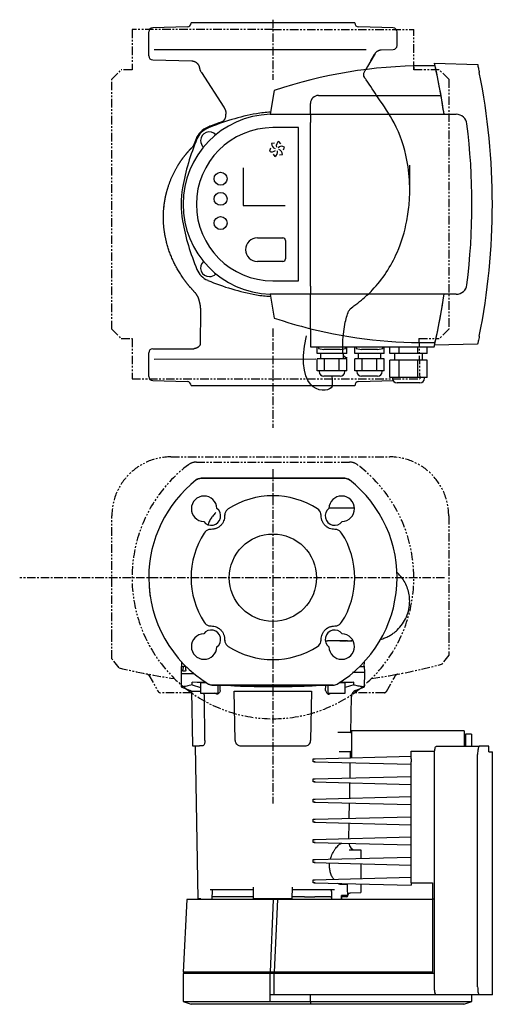
# Model space of a CAD drawing. Units: inches. Extents: x 150 to 1024, y -178 to 583.
# Drawn here: x 150 to 502, y -178 to 555 of the extents above; entities that cross this region are included whole.
import ezdxf

# ---------------------------------------------------------------- set-up
doc = ezdxf.new("R2010")
doc.units = ezdxf.units.IN
doc.header["$MEASUREMENT"] = 0
doc.linetypes.add('CENTER', pattern=[10.16, 6.35, -1.27, 1.27, -1.27])
doc.linetypes.add('PHANTOM', pattern=[12.7, 6.35, -1.27, 1.27, -1.27, 1.27, -1.27])
doc.layers.add('Biral', color=160, linetype='Continuous')

msp = doc.modelspace()

# ---------------------------------------------------------------- linework, layer by layer
at = {"layer": 'Biral'}
for p, q in [((399.43, 552.35), (277.43, 552.35)), ((245.93, 527.77), (245.93, 545.63)), ((274.51, 549.3), (248.85, 548.62)), ((428.01, 548.62), (402.35, 549.3)), ((430.93, 535.52), (430.93, 545.63)), ((249.91, 532.52), (407.89, 532.52)), ((414.59, 529.54), (411.38, 523.98)), ((411.38, 523.98), (414.21, 528.88)), ((419.21, 532.29), (428.01, 532.52)), ((248.85, 524.77), (277.96, 524.01)), ((411.38, 523.98), (408.94, 519.76)), ((459.27, 520.35), (451.14, 520.35)), ((458.83, 522.27), (490.97, 521.43)), ((285.13, 515.32), (301.91, 489.49)), ((408.94, 519.76), (407.72, 517.64)), ((443.43, 519.35), (443.47, 517.35)), ((339.43, 502.04), (336.3, 484.31)), ((372.43, 498.35), (463.68, 498.35)), ((366.43, 484.31), (366.43, 492.35)), ((336.3, 484.31), (366.43, 484.31)), ((366.43, 484.31), (366.43, 478.31)), ((366.43, 484.31), (474.98, 484.31)), ((366.43, 356.38), (366.43, 478.31)), ((481.93, 480.46), (481.93, 480.38)), ((357.43, 474.35), (338.43, 474.35)), ((357.43, 360.35), (357.43, 474.35)), ((339.55, 462.87), (337.33, 462.55)), ((344.32, 462.28), (342.93, 464.05)), ((336.66, 459.03), (335.82, 456.95)), ((338.54, 454.61), (339.93, 452.85)), ((343.3, 454.03), (345.53, 454.35)), ((346.19, 457.86), (347.03, 459.95)), ((316.19, 444.42), (316.19, 416.52)), ((440.4, 427.85), (440.4, 446.43)), ((316.19, 416.52), (347.49, 416.52)), ((326.83, 392.35), (345.83, 392.35)), ((347.83, 390.35), (347.83, 376.75)), ((345.83, 374.75), (326.83, 374.75)), ((338.43, 360.35), (357.43, 360.35)), ((366.43, 356.38), (366.43, 350.38)), ((481.93, 354.32), (481.93, 354.24)), ((366.43, 350.38), (336.3, 350.38)), ((336.3, 350.38), (339.43, 332.66)), ((366.43, 324.75), (366.43, 350.38)), ((474.98, 350.38), (366.43, 350.38)), ((284.43, 337.9), (284.32, 313.43)), ((366.43, 324.75), (366.43, 311.35)), ((248.93, 309.85), (279.49, 309.85)), ((279.49, 309.85), (279.39, 309.75)), ((366.43, 311.35), (458.59, 311.35)), ((371.46, 306.35), (371.46, 311.35)), ((372.43, 311.35), (372.43, 310.05)), ((372.43, 310.05), (376.43, 309.35)), ((388.43, 309.35), (376.43, 309.35)), ((388.43, 309.35), (392.43, 310.05)), ((392.43, 310.05), (392.43, 311.35)), ((393.4, 306.35), (393.4, 311.35)), ((399.46, 306.35), (399.46, 311.35)), ((400.43, 311.35), (400.43, 310.05)), ((400.43, 310.05), (404.43, 309.35)), ((416.43, 309.35), (404.43, 309.35)), ((416.43, 309.35), (420.43, 310.05)), ((420.43, 310.05), (420.43, 311.35)), ((421.4, 306.35), (421.4, 311.35)), ((425.57, 306.35), (425.57, 311.35)), ((432.5, 306.35), (432.5, 311.35)), ((446.36, 306.35), (446.36, 311.35)), ((453.28, 306.35), (453.28, 311.35)), ((490.97, 313.27), (458.83, 312.42)), ((245.93, 289.07), (245.93, 306.85)), ((249.94, 302.17), (370.32, 302.34)), ((376.94, 306.35), (371.46, 306.35)), ((371.46, 293.35), (371.46, 302.35)), ((376.94, 302.35), (371.46, 302.35)), ((373.93, 306.35), (373.93, 302.35)), ((387.91, 306.35), (376.94, 306.35)), ((376.94, 293.35), (376.94, 302.35)), ((387.91, 302.35), (376.94, 302.35)), ((393.4, 306.35), (387.91, 306.35)), ((387.91, 293.35), (387.91, 302.35)), ((393.4, 302.35), (387.91, 302.35)), ((390.93, 302.35), (390.93, 306.35)), ((393.4, 293.35), (393.4, 302.35)), ((404.94, 306.35), (399.46, 306.35)), ((399.46, 293.35), (399.46, 302.35)), ((404.94, 302.35), (399.46, 302.35)), ((401.93, 306.35), (401.93, 302.35)), ((415.91, 306.35), (404.94, 306.35)), ((404.94, 293.35), (404.94, 302.35)), ((415.91, 302.35), (404.94, 302.35)), ((421.4, 306.35), (415.91, 306.35)), ((415.91, 293.35), (415.91, 302.35)), ((421.4, 302.35), (415.91, 302.35)), ((418.93, 302.35), (418.93, 306.35)), ((421.4, 293.35), (421.4, 302.35)), ((432.5, 306.35), (425.57, 306.35)), ((425.57, 288.35), (425.57, 301.35)), ((432.5, 301.35), (425.57, 301.35)), ((428.93, 306.35), (428.93, 301.35)), ((446.36, 306.35), (432.5, 306.35)), ((432.5, 288.35), (432.5, 301.35)), ((446.36, 301.35), (432.5, 301.35)), ((453.28, 306.35), (446.36, 306.35)), ((446.36, 288.35), (446.36, 301.35)), ((453.28, 301.35), (446.36, 301.35)), ((449.93, 301.35), (449.93, 306.35)), ((453.28, 288.35), (453.28, 301.35)), ((374.2, 293.35), (371.46, 293.35)), ((372.93, 293.35), (372.93, 292.85)), ((376.94, 293.35), (374.2, 293.35)), ((382.43, 293.35), (376.94, 293.35)), ((387.91, 293.35), (382.43, 293.35)), ((390.65, 293.35), (387.91, 293.35)), ((393.4, 293.35), (390.65, 293.35)), ((391.93, 292.85), (391.93, 293.35)), ((402.2, 293.35), (399.46, 293.35)), ((400.93, 293.35), (400.93, 292.85)), ((404.94, 293.35), (402.2, 293.35)), ((410.43, 293.35), (404.94, 293.35)), ((415.91, 293.35), (410.43, 293.35)), ((418.65, 293.35), (415.91, 293.35)), ((421.4, 293.35), (418.65, 293.35)), ((419.93, 292.85), (419.93, 293.35)), ((248.85, 286.07), (274.51, 285.4)), ((388.43, 289.35), (376.43, 289.35)), ((402.35, 285.4), (428.01, 286.07)), ((416.43, 289.35), (404.43, 289.35)), ((429.04, 288.35), (425.57, 288.35)), ((427.43, 288.35), (427.43, 287.85)), ((432.5, 288.35), (429.04, 288.35)), ((439.43, 288.35), (432.5, 288.35)), ((446.36, 288.35), (439.43, 288.35)), ((449.82, 288.35), (446.36, 288.35)), ((453.28, 288.35), (449.82, 288.35)), ((451.43, 287.85), (451.43, 288.35)), ((277.43, 282.35), (399.43, 282.35)), ((447.93, 284.35), (430.93, 284.35)), ((391.89, 213.46), (284.96, 213.46)), ((399.15, 191.21), (380.23, 191.21)), ((302.67, 187.15), (302.46, 185.53)), ((374.39, 185.53), (374.18, 187.15)), ((292.37, 175.43), (290.75, 175.22)), ((386.11, 175.22), (384.49, 175.43)), ((290.75, 103.71), (292.37, 103.5)), ((384.49, 103.5), (386.11, 103.71)), ((302.46, 93.4), (302.67, 91.78)), ((374.18, 91.78), (374.39, 93.4)), ((377.55, 92.47), (379.09, 92.46)), ((379.09, 92.46), (379.1, 92.46)), ((379.09, 92.46), (379.09, 92.46)), ((394.01, 92.46), (379.09, 92.46)), ((393.7, 92.46), (395.56, 92.46)), ((396.18, 92.46), (396.56, 92.46)), ((397.36, 92.46), (396.53, 92.46)), ((397.36, 92.46), (397.42, 92.46)), ((398.04, 92.46), (397.42, 92.46)), ((270.12, 73.46), (269.93, 67.96)), ((270.12, 73.46), (271.23, 73.46)), ((270.26, 76.94), (270.35, 73.46)), ((271.23, 73.46), (271.46, 73.46)), ((271.46, 73.46), (271.69, 73.46)), ((273.54, 73.46), (271.69, 73.46)), ((273.54, 73.46), (273.62, 73.46)), ((403.09, 73.46), (405.66, 73.46)), ((403.24, 73.46), (405.42, 73.46)), ((405.42, 73.46), (405.66, 73.46)), ((406.51, 73.46), (406.6, 76.94)), ((406.93, 68.93), (406.77, 73.51)), ((269.93, 67.96), (270.1, 58.31)), ((271.04, 67.96), (269.93, 67.96)), ((279.74, 67.96), (271.04, 67.96)), ((273.16, 69.76), (271.52, 69.76)), ((406.74, 58.24), (406.93, 68.93)), ((281.92, 61.54), (278.22, 61.58)), ((278.24, 59.65), (284.55, 57.64)), ((288.67, 61.49), (281.92, 61.54)), ((284.55, 61.46), (284.55, 53.46)), ((284.55, 61.46), (288.71, 61.46)), ((293.64, 59.46), (383.22, 59.46)), ((297.55, 53.46), (297.55, 59.46)), ((377.7, 55.6), (377.77, 59.46)), ((379.3, 59.46), (379.3, 53.46)), ((388.15, 61.46), (392.3, 61.46)), ((392.3, 53.46), (392.3, 61.46)), ((398.6, 59.65), (392.3, 57.64)), ((270.1, 58.31), (276.79, 55.6)), ((271.2, 58.31), (270.1, 58.31)), ((277.84, 55.02), (278.56, 14.26)), ((277.84, 55.02), (284.55, 55.02)), ((284.55, 53.46), (297.55, 53.46)), ((299.15, 55.6), (299.15, 55.56)), ((309.66, 55.02), (367.2, 55.02)), ((310.3, 18.19), (309.66, 55.02)), ((350.67, 58.31), (326.18, 58.31)), ((351.4, 58.31), (350.67, 58.31)), ((367.2, 55.02), (366.55, 18.19)), ((377.7, 55.6), (377.7, 55.56)), ((379.3, 53.46), (385.8, 53.46)), ((385.8, 53.46), (392.3, 53.46)), ((400.07, 55.6), (406.73, 58.29)), ((287.77, 18.19), (287.44, 51.06)), ((396.47, 24.31), (396.94, 51.06)), ((386.9, 24.55), (395.94, 24.47)), ((396.93, 24.05), (396.72, 24.06)), ((396.74, 24.02), (396.93, 24.02)), ((480.93, 25.46), (396.93, 25.46)), ((396.93, 25.46), (396.93, 17.96)), ((480.93, 25.46), (480.93, 17.96)), ((486.33, 22.96), (481.93, 22.96)), ((481.93, 22.96), (481.93, 13.96)), ((486.33, 22.96), (486.33, 13.96)), ((396.93, 17.96), (396.93, 5.41)), ((480.93, 17.96), (480.93, 13.96)), ((278.56, 14.26), (283.63, 14.26)), ((280.56, 14.26), (282.54, -99.54)), ((285.82, 14.26), (283.63, 14.26)), ((286, 14.28), (285.82, 14.26)), ((314.3, 14.26), (362.55, 14.26)), ((395.95, 9.94), (387.88, 9.73)), ((396.14, 5.39), (396.22, 9.98)), ((396.74, 10.39), (396.93, 10.4)), ((396.93, 10.5), (396.82, 10.5)), ((441.43, 10.28), (458.96, 10.28)), ((441.43, 9.53), (441.43, 10.28)), ((441.43, 5.64), (441.43, 9.53)), ((458.83, -165.04), (458.83, 7.96)), ((460.18, 13.96), (492.22, 13.96)), ((490.97, -165.04), (490.97, 7.96)), ((499.42, 13.96), (492.22, 13.96)), ((499.42, 9.96), (499.42, 13.96)), ((499.42, 9.96), (501.93, 9.96)), ((501.93, -80.54), (501.93, 9.96)), ((368.43, 4.66), (369.08, 4.68)), ((368.43, 2.46), (368.43, 4.66)), ((369.08, 2.45), (368.43, 2.46)), ((369.08, 4.68), (441.43, 6.58)), ((369.08, 2.45), (441.43, 0.55)), ((395.88, -9.62), (396.08, 1.74)), ((441.43, 4.71), (441.43, 5.64)), ((441.43, 4.71), (441.43, 4.66)), ((441.43, 4.66), (441.43, 2.46)), ((441.43, 2.46), (441.43, 2.43)), ((441.43, -87.54), (441.43, 2.43)), ((368.43, -10.34), (369.08, -10.32)), ((368.43, -12.54), (368.43, -10.34)), ((369.08, -12.55), (368.43, -12.54)), ((369.08, -10.32), (441.43, -8.42)), ((369.08, -12.55), (441.43, -14.45)), ((395.62, -24.62), (395.82, -13.25)), ((368.43, -25.34), (369.08, -25.32)), ((368.43, -27.54), (368.43, -25.34)), ((369.08, -27.55), (368.43, -27.54)), ((369.08, -25.32), (441.43, -23.42)), ((369.08, -27.55), (441.43, -29.45)), ((395.36, -39.63), (395.56, -28.25)), ((368.43, -40.34), (369.08, -40.32)), ((368.43, -42.54), (368.43, -40.34)), ((369.08, -42.55), (368.43, -42.54)), ((369.08, -40.32), (441.43, -38.42)), ((369.08, -42.55), (441.43, -44.45)), ((395.1, -54.64), (395.29, -43.24)), ((368.43, -55.34), (369.08, -55.32)), ((368.43, -57.54), (368.43, -55.34)), ((369.08, -57.55), (368.43, -57.54)), ((369.08, -55.32), (441.43, -53.42)), ((369.08, -57.55), (441.43, -59.45)), ((395.14, -63.05), (403.93, -63.13)), ((368.43, -70.34), (369.08, -70.32)), ((368.43, -72.54), (368.43, -70.34)), ((369.08, -72.55), (368.43, -72.54)), ((369.08, -70.32), (441.43, -68.42)), ((369.08, -72.55), (441.43, -74.45)), ((368.43, -85.34), (369.08, -85.32)), ((368.43, -87.54), (368.43, -85.34)), ((369.08, -87.55), (368.43, -87.54)), ((369.08, -85.32), (441.43, -83.42)), ((369.08, -87.55), (441.43, -89.45)), ((441.43, -87.54), (457.43, -87.54)), ((441.43, -87.54), (441.43, -89.45)), ((457.43, -87.54), (457.43, -99.54)), ((292.18, -92.94), (291.78, -92.9)), ((293.19, -100.04), (293.4, -92.94)), ((324.04, -99.54), (323.89, -90.97)), ((352.81, -99.54), (352.96, -90.97)), ((396.29, -95.08), (403.93, -94.88)), ((403.93, -88.47), (403.93, -88.58)), ((403.93, -88.58), (403.93, -94.88)), ((274.26, -100.04), (271.43, -154.04)), ((338.68, -100.04), (274.26, -100.04)), ((284.59, -99.54), (282.54, -99.54)), ((302.85, -98.04), (293.92, -98.04)), ((312.58, -98.04), (304.1, -98.04)), ((323.96, -98.04), (317.34, -98.04)), ((352.81, -99.54), (324.04, -99.54)), ((338.68, -100.04), (336.3, -154.04)), ((341.92, -100.04), (338.68, -100.04)), ((341.92, -100.04), (339.43, -154.04)), ((451.14, -100.04), (341.92, -100.04)), ((356.91, -98.04), (352.87, -98.04)), ((361.88, -98.04), (369.69, -98.04)), ((379.77, -98.04), (370.68, -98.04)), ((381.41, -98.04), (382.36, -98.04)), ((389.61, -98.04), (389.56, -100.04)), ((394.36, -97.05), (389.64, -97.05)), ((393.36, -98.04), (389.64, -98.04)), ((457.43, -100.04), (451.14, -100.04)), ((457.43, -99.54), (458.83, -99.54)), ((457.43, -99.54), (457.43, -100.04)), ((457.43, -100.04), (457.43, -154.04)), ((501.93, -171.04), (501.93, -96.44)), ((336.3, -154.04), (271.43, -154.04)), ((271.43, -155.04), (271.43, -175.85)), ((336.3, -155.04), (271.43, -155.04)), ((339.43, -154.04), (336.3, -154.04)), ((336.3, -171.04), (336.3, -155.04)), ((339.43, -155.04), (336.3, -155.04)), ((451.14, -154.04), (339.43, -154.04)), ((339.43, -171.04), (339.43, -155.04)), ((451.14, -155.04), (339.43, -155.04)), ((457.43, -154.04), (451.14, -154.04)), ((458.83, -155.04), (451.14, -155.04)), ((457.43, -154.04), (457.43, -155.04)), ((271.43, -175.85), (277.43, -178.04)), ((271.43, -175.85), (336.3, -175.85)), ((339.43, -171.04), (336.3, -171.04)), ((336.3, -175.85), (336.3, -171.04)), ((336.3, -175.85), (366.43, -175.85)), ((451.14, -171.04), (339.43, -171.04)), ((366.43, -175.85), (366.43, -171.04)), ((366.43, -175.85), (366.43, -178.04)), ((366.43, -175.85), (474.98, -175.85)), ((459.27, -171.04), (451.14, -171.04)), ((459.27, -171.04), (459.27, -169.35)), ((460.18, -171.04), (459.27, -171.04)), ((492.22, -171.04), (460.18, -171.04)), ((474.98, -175.85), (483.02, -175.85)), ((480.73, -178.04), (486.73, -175.85)), ((483.02, -175.85), (486.73, -175.85)), ((486.73, -175.85), (486.73, -171.04)), ((501.93, -171.04), (492.22, -171.04)), ((336.4, -178.04), (277.43, -178.04)), ((366.43, -178.04), (336.4, -178.04)), ((474.98, -178.04), (366.43, -178.04)), ((477.06, -178.04), (474.98, -178.04)), ((480.73, -178.04), (477.06, -178.04))]:
    msp.add_line(p, q, dxfattribs=at)
at = {"layer": 'Biral', "linetype": 'CENTER'}
for p, q in [((338.43, 554.7), (338.43, 509.98)), ((338.43, 324.97), (338.43, 250.9)), ((338.43, 220.17), (338.43, -28.66)), ((466.36, 139.46), (149.71, 139.46))]:
    msp.add_line(p, q, dxfattribs=at)
at = {"layer": 'Biral', "linetype": 'PHANTOM'}
for p, q in [((338.43, 547.35), (233.43, 547.35)), ((233.43, 547.35), (233.43, 517.35)), ((338.43, 547.35), (443.43, 547.35)), ((443.43, 517.35), (443.43, 547.35)), ((218.43, 510.35), (225.43, 517.35)), ((233.43, 517.35), (225.43, 517.35)), ((462.43, 517.35), (443.43, 517.35)), ((469.43, 510.35), (462.43, 517.35)), ((218.43, 324.35), (218.43, 510.35)), ((469.43, 510.35), (469.43, 324.35)), ((218.43, 324.35), (225.43, 317.35)), ((469.43, 324.35), (462.43, 317.35)), ((225.43, 317.35), (233.43, 317.35)), ((233.43, 317.35), (233.43, 287.35)), ((447.24, 317.35), (462.43, 317.35)), ((447.24, 317.35), (447.81, 287.35)), ((233.43, 287.35), (338.43, 287.35)), ((338.43, 287.35), (447.81, 287.35)), ((262.43, 229.36), (338.43, 229.36)), ((338.43, 229.36), (425.43, 229.36)), ((281.43, 225.46), (338.43, 225.46)), ((338.43, 225.46), (395.43, 225.46)), ((218.43, 94.51), (218.43, 185.36)), ((469.43, 185.36), (469.43, 97.33)), ((469.43, 81.81), (464.19, 75.04)), ((223.82, 72.28), (218.43, 79.09)), ((245.93, 66.85), (252.85, 54.86)), ((428.53, 64.43), (429.82, 66.67)), ((431.13, 67.63), (431.17, 67.64)), ((423, 54.86), (428.53, 64.43)), ((277.62, 53.86), (254.58, 53.86)), ((421.27, 53.86), (399.24, 53.86))]:
    msp.add_line(p, q, dxfattribs=at)
at = {"layer": 'Biral', "flags": 128}
for points in [[(271.46, 73.46), (271.44, 73.01), (271.36, 70.76)], [(273.44, 70.76), (273.5, 72.57), (273.54, 73.46)], [(278.24, 59.65), (278.22, 61.46), (278.22, 61.58)], [(398.6, 59.65), (398.62, 61.46), (398.62, 61.58)], [(382.42, -100.04), (382.33, -97.19), (382.26, -95.06), (382.24, -94.41)], [(389.56, -100.04), (389.61, -98.04), (389.64, -97.05)]]:
    msp.add_lwpolyline(points, dxfattribs=at)
at = {"layer": 'Biral'}
for centre, radius in [((299.43, 436.35), 4.8), ((299.43, 421.35), 4.8), ((299.43, 403.35), 4.8), ((338.43, 139.46), 32.5)]:
    msp.add_circle(centre, radius, dxfattribs=at)
for centre, radius, start, end in [((274.43, 552.3), 3, 271.5, 0), ((402.43, 552.3), 3, 178.99397, 268.5), ((248.93, 545.63), 3, 91.5, 180), ((427.93, 545.63), 3, 0, 88.5), ((427.93, 535.52), 3, 271.5, 0), ((248.93, 527.77), 3, 180, 268.5), ((451.14, 170.35), 350, 90, 108.61341), ((451.14, 170.35), 350, 90, 108.61341), ((1.93, 417.35), 468.8, 9.94958, 12.69199), ((1.93, 417.35), 468.8, 8.21674, 12.17717), ((1.93, 417.35), 500, 348.69131, 11.30869), ((372.43, 492.35), 6, 90, 180), ((1.93, 417.35), 468.8, 8.21257, 9.94958), ((338.43, 417.35), 67, 91.81809, 268.18191), ((357.51, 312.57), 175, 100.32298, 112.74637), ((295.2, 484.1), 8.23, 348.82606, 1.52189), ((338.43, 417.35), 68.5, 91.55569, 100.32298), ((474.98, 476.21), 8.1, 7.09339, 90), ((1.93, 417.35), 484.8, 352.90661, 7.09339), ((296, 459.77), 16.13, 112.59778, 157.40222), ((338.43, 417.35), 57, 90, 270), ((295.65, 460.13), 15, 112.74637, 157.25363), ((291.05, 464.72), 6.5, 42.21964, 180), ((357.48, 312.06), 176.13, 111.43431, 112.59778), ((443.2, 398.26), 175, 157.25363, 169.67702), ((443.72, 398.29), 176.13, 157.40222, 159.09376), ((291.05, 464.72), 6.5, 180, 227.78036), ((341.13, 462.46), 3.8, 178.69049, 253.95823), ((344.75, 460.72), 3.8, 118.69049, 193.95823), ((337.8, 460.19), 3.8, 238.69049, 313.95823), ((338.1, 456.18), 3.8, 298.69049, 13.95823), ((345.05, 456.7), 3.8, 58.69049, 133.95823), ((341.73, 454.43), 3.8, 358.69049, 73.95823), ((338.43, 417.35), 68.5, 169.67702, 190.32298), ((443.2, 436.43), 175, 190.32298, 202.74637), ((326.83, 383.55), 8.8, 90, 270), ((345.83, 390.35), 2, 0, 90), ((291.05, 369.97), 6.5, 132.21964, 270), ((345.83, 376.75), 2, 270, 0), ((295.65, 374.57), 15, 202.74637, 247.25363), ((357.51, 522.12), 175, 247.25363, 259.67702), ((291.05, 369.97), 6.5, 270, 317.78036), ((474.98, 358.48), 8.1, 270, 352.90661), ((338.43, 417.35), 68.5, 259.67702, 268.44431), ((1.93, 417.35), 468.8, 347.3199, 351.78743), ((1.93, 417.35), 468.8, 347.82283, 351.78326), ((451.14, 664.35), 350, 251.38659, 255.99313), ((451.14, 664.35), 350, 255.99313, 271.33478), ((248.93, 306.85), 3, 90, 180), ((1.93, 417.35), 468.8, 346.93189, 347.06689), ((248.93, 289.07), 3, 180, 268.5), ((376.43, 292.85), 3.5, 180, 270), ((388.43, 292.85), 3.5, 270, 0), ((404.43, 292.85), 3.5, 180, 270), ((416.43, 292.85), 3.5, 270, 0), ((430.93, 287.85), 3.5, 180, 270), ((447.93, 287.85), 3.5, 270, 0), ((274.43, 282.4), 3, 0, 88.5), ((402.43, 282.4), 3, 91.5, 181.00603), ((284.96, 207.46), 6, 90, 128.17495), ((391.89, 207.46), 6, 51.82505, 90), ((338.43, 139.46), 92.5, 128.17495, 180), ((338.43, 139.46), 92.5, 128.17495, 180), ((338.43, 139.46), 92.5, 301.18594, 51.82505), ((338.43, 139.46), 92.5, 301.18594, 51.82505), ((287.16, 190.73), 9.5, 1.82645, 268.17355), ((338.43, 139.46), 61, 56.99057, 123.00943), ((338.43, 139.46), 61, 56.99057, 123.00943), ((389.69, 190.73), 9.5, 271.82645, 178.17355), ((292.47, 185.43), 7, 216.78679, 53.21321), ((308.46, 185.59), 6, 123.00943, 164.93488), ((308.46, 185.59), 6, 123.00943, 164.93488), ((368.39, 185.59), 6, 15.06512, 56.99057), ((368.39, 185.59), 6, 15.06512, 56.99057), ((384.39, 185.43), 7, 126.78679, 323.21321), ((308.47, 185.58), 6.01, 164.93635, 180.55754), ((368.38, 185.58), 6.01, 359.44246, 15.06365), ((338.43, 139.46), 61, 146.99057, 213.00943), ((338.43, 139.46), 61, 146.99057, 213.00943), ((292.31, 169.43), 6, 105.06512, 146.99057), ((292.31, 169.43), 6, 105.06512, 146.99057), ((292.31, 169.42), 6.01, 89.44246, 105.06365), ((384.55, 169.42), 6.01, 74.93635, 90.55754), ((384.55, 169.43), 6, 33.00943, 74.93488), ((384.55, 169.43), 6, 33.00943, 74.93488), ((338.43, 139.46), 61, 326.99057, 33.00943), ((338.43, 139.46), 61, 326.99057, 33.00943), ((338.43, 139.46), 92.5, 180, 238.81406), ((338.43, 139.46), 92.5, 180, 238.81406), ((292.31, 109.5), 6, 213.00943, 254.93488), ((292.31, 109.5), 6, 213.00943, 254.93488), ((292.31, 109.51), 6.01, 254.93635, 270.55754), ((384.55, 109.51), 6.01, 269.44246, 285.06365), ((384.55, 109.5), 6, 285.06512, 326.99057), ((384.55, 109.5), 6, 285.06512, 326.99057), ((287.16, 88.2), 9.5, 91.82645, 358.17355), ((292.47, 93.5), 7, 306.78679, 143.21321), ((384.39, 93.5), 7, 36.78679, 233.21321), ((389.69, 88.2), 9.5, 181.82645, 88.17355), ((308.47, 93.34), 6.01, 179.44246, 195.06365), ((308.46, 93.34), 6, 195.06512, 236.99057), ((308.46, 93.34), 6, 195.06512, 236.99057), ((338.43, 139.46), 61, 236.99057, 303.00943), ((338.43, 139.46), 61, 236.99057, 303.00943), ((368.39, 93.34), 6, 303.00943, 344.93488), ((368.39, 93.34), 6, 303.00943, 344.93488), ((368.38, 93.34), 6.01, 344.93635, 0.55754), ((293.64, 65.46), 6, 238.81406, 270), ((383.22, 65.46), 6, 270, 301.18594), ((274.91, 50.97), 5, 54.1301, 68), ((401.94, 50.97), 5, 112, 179), ((395.93, 23.47), 1, 0, 89.5), ((395.93, 10.94), 1, 271.5, 0), ((400.04, -58.1), 5, 181.56704, 269.5), ((393.36, -97.04), 1, 270, 359)]:
    msp.add_arc(centre, radius, start, end, dxfattribs=at)
at = {"layer": 'Biral', "linetype": 'PHANTOM'}
for centre, radius, start, end in [((262.43, 185.36), 44, 90, 180), ((425.43, 185.36), 44, 0, 90), ((338.43, 139.46), 105, 126.8699, 270), ((281.43, 215.46), 10, 90, 126.8699), ((338.43, 139.46), 105, 270, 53.1301), ((395.43, 215.46), 10, 53.1301, 90), ((338.43, 558.96), 500, 278.4415, 284.56755), ((338.43, 558.96), 500, 256.7495, 261.5585), ((254.58, 55.86), 2, 210, 270), ((421.27, 55.86), 2, 270, 330)]:
    msp.add_arc(centre, radius, start, end, dxfattribs=at)
at = {"layer": 'Biral'}
for centre, major_axis, ratio, start_param, end_param in [((357.48, 314.71), (0, 173.67), 0.999883, 0.337919, 0.379726), ((338.43, 621.3), (0, 1306.43), 0.049416, 2.155273, 2.155732), ((338.43, 621.3), (0, 1306.43), 0.049416, 2.155273, 2.155732)]:
    msp.add_ellipse(centre, major_axis=major_axis, ratio=ratio, start_param=start_param, end_param=end_param, dxfattribs=at)
msp.add_rational_spline([(414.59, 529.54), (415.57, 531.24), (417.25, 532.24), (419.21, 532.29)], [1, 0.914997334742, 0.914997334742, 1], degree=3, dxfattribs=at)
for points, degree, knots in [([(277.96, 524.01), (278.04, 524.01), (278.2, 524), (278.42, 523.98), (278.62, 523.96), (278.81, 523.93), (278.98, 523.89), (279.13, 523.86), (279.26, 523.83), (279.37, 523.8), (279.47, 523.77), (279.56, 523.74), (279.64, 523.72), (279.72, 523.69), (279.8, 523.66), (279.89, 523.63), (279.98, 523.59), (280.07, 523.56), (280.42, 523.4), (281.02, 523.08), (281.59, 522.64), (281.91, 522.33), (282.04, 522.21), (282.15, 522.08), (282.26, 521.96), (282.36, 521.84), (282.47, 521.71), (282.58, 521.55), (282.72, 521.36), (282.87, 521.11), (283.03, 520.83), (283.2, 520.49), (283.36, 520.1), (283.5, 519.66), (283.57, 519.34), (283.6, 519.18)], 3, [0, 0, 0, 0, 0.030862, 0.05951, 0.085924, 0.110088, 0.131987, 0.151606, 0.168934, 0.183961, 0.196679, 0.207281, 0.217722, 0.228498, 0.239612, 0.251064, 0.262853, 0.274982, 0.287449, 0.407441, 0.52885, 0.551832, 0.573771, 0.594662, 0.614501, 0.633285, 0.652417, 0.676632, 0.706321, 0.741493, 0.782158, 0.828327, 0.880014, 0.937233, 1, 1, 1, 1]), ([(460.18, 516.23), (460.03, 516.93), (459.73, 518.32), (459.31, 520.16), (459.01, 521.53), (458.85, 522.19), (458.84, 522.25), (458.83, 522.27)], 3, [0, 0, 0, 0, 0.222925, 0.445939, 0.666103, 0.879865, 1, 1, 1, 1]), ([(490.97, 521.43), (490.99, 521.37), (491.02, 521.24), (491.23, 520.24), (491.54, 518.76), (491.89, 517.06), (492.12, 515.89), (492.22, 515.4)], 3, [0, 0, 0, 0, 0.2075407, 0.4149895, 0.625046, 0.8405854, 1, 1, 1, 1]), ([(283.61, 519.17), (283.63, 519.05), (283.67, 518.85), (283.73, 518.57), (283.79, 518.34), (283.84, 518.16), (283.89, 517.99), (283.94, 517.82), (284, 517.64), (284.1, 517.38), (284.23, 517.04), (284.43, 516.58), (284.72, 516), (284.98, 515.57), (285.13, 515.32)], 3, [0, 0, 0, 0, 0.084908, 0.155409, 0.211218, 0.253068, 0.293018, 0.335659, 0.380998, 0.429048, 0.538791, 0.645588, 0.789995, 1, 1, 1, 1]), ([(393.63, 303.07), (391.79, 303), (390.59, 305.24), (390.66, 309.49), (390.14, 315.04), (391.45, 322.2), (392.03, 329.05), (393.63, 334.33), (395.03, 338.98), (399.48, 342.25), (405.5, 346.69), (414.02, 354.67), (423.37, 366.4), (432.61, 383.57), (437.99, 401.33), (440.2, 417.84), (440.65, 433.01), (438.51, 453.35), (430.99, 476.47), (417.87, 494.86), (410.56, 506.19), (406.62, 511.64), (405.64, 514.52), (407.09, 516.62), (407.8, 517.79)], 3, [0, 0, 0, 0, 0.018646, 0.027077, 0.053422, 0.087565, 0.117614, 0.138727, 0.15686, 0.17621, 0.205229, 0.251372, 0.320943, 0.391733, 0.493641, 0.550527, 0.599418, 0.68276, 0.805088, 0.897209, 0.96374, 0.973283, 0.981393, 1, 1, 1, 1]), ([(301.91, 489.49), (301.96, 489.41), (302.07, 489.25), (302.21, 489), (302.33, 488.78), (302.44, 488.57), (302.53, 488.37), (302.61, 488.2), (302.68, 488.04), (302.74, 487.89), (302.79, 487.77), (302.83, 487.65), (302.87, 487.55), (302.91, 487.46), (302.94, 487.37), (302.97, 487.28), (303, 487.19), (303.04, 487.04), (303.1, 486.82), (303.18, 486.51), (303.25, 486.18), (303.32, 485.83), (303.37, 485.42), (303.42, 484.91), (303.43, 484.53), (303.43, 484.31)], 3, [0, 0, 0, 0, 0.05417, 0.104537, 0.151175, 0.194139, 0.233467, 0.269186, 0.301315, 0.329864, 0.354839, 0.376241, 0.395434, 0.414177, 0.432478, 0.45034, 0.467763, 0.484748, 0.537581, 0.597653, 0.660451, 0.723894, 0.793238, 0.88524, 1, 1, 1, 1]), ([(299.91, 478.56), (300.38, 478.72), (300.8, 478.93), (301.39, 479.33), (301.57, 479.48), (301.91, 479.79), (302.06, 479.96), (302.28, 480.22), (302.35, 480.31), (302.48, 480.49), (302.54, 480.59), (302.71, 480.87), (302.81, 481.07), (303.07, 481.66), (303.19, 482.08), (303.28, 482.5)], 3, [0, 0, 0, 0, 0.001478198, 0.001478198, 0.002217298, 0.002217298, 0.002956397, 0.002956397, 0.003325946, 0.003325946, 0.003695496, 0.003695496, 0.004434595, 0.004434595, 0.005912793, 0.005912793, 0.005912793, 0.005912793]), ([(257.28, 415.97), (257.8, 420.51), (258.66, 424.99), (259.86, 429.33), (262.84, 437.73), (266.98, 445.51), (269.34, 449.23), (271.93, 452.71), (274.74, 455.95)], 5, [0, 0, 0, 0, 0, 0, 19.818156, 19.818156, 19.818156, 40.055824, 40.055824, 40.055824, 40.055824, 40.055824, 40.055824]), ([(279.17, 461.11), (279.07, 460.85), (278.94, 460.59), (278.7, 460.24), (278.62, 460.12), (278.48, 459.96), (278.44, 459.9), (278.37, 459.82), (278.34, 459.79), (278.3, 459.76), (278.29, 459.74), (278.27, 459.72), (278.25, 459.71), (278.25, 459.7)], 3, [0, 0, 0, 0, 0.5, 0.5, 0.75, 0.75, 0.875, 0.875, 0.9375, 0.9375, 0.96875, 0.96875, 1, 1, 1, 1]), ([(280.48, 351.53), (277.06, 355.06), (273.89, 358.81), (271.03, 362.72), (263.43, 374.75), (258.54, 388.09), (256.71, 397.21), (256.29, 406.29), (257.19, 415.12)], 5, [0, 0, 0, 0, 0, 0, 21.285108, 21.285108, 21.285108, 63.269909, 63.269909, 63.269909, 63.269909, 63.269909, 63.269909]), ([(282.03, 349.23), (282.99, 347.06), (283.72, 344.8), (284.2, 342.49), (284.43, 340.18), (284.43, 337.9), (284.43, 337.9), (284.43, 337.9), (284.43, 337.9), (284.43, 337.9), (284.43, 337.9)], 5, [26.865533, 26.865533, 26.865533, 26.865533, 26.865533, 26.865533, 44.985217, 44.985217, 44.985217, 44.985217, 44.985217, 44.985238, 44.985238, 44.985238, 44.985238, 44.985238, 44.985238]), ([(382.43, 289.35), (382.51, 285.75), (382.62, 283.97), (382.67, 275.99), (353.24, 274.51), (363.43, 319.53)], 3, [0, 0, 0, 0, 0.143761, 0.20559, 1, 1, 1, 1]), ([(458.83, 312.42), (458.85, 312.49), (458.88, 312.62), (459.11, 313.61), (459.44, 315.08), (459.82, 316.78), (460.07, 317.96), (460.18, 318.46)], 3, [0, 0, 0, 0, 0.206546, 0.412989, 0.622378, 0.838, 1, 1, 1, 1]), ([(492.22, 319.3), (492.08, 318.61), (491.8, 317.22), (491.42, 315.38), (491.13, 314.02), (490.99, 313.35), (490.98, 313.29), (490.97, 313.27)], 3, [0, 0, 0, 0, 0.221877, 0.443832, 0.663324, 0.877239, 1, 1, 1, 1]), ([(281.87, 310.48), (281.81, 310.45), (281.69, 310.39), (281.51, 310.31), (281.34, 310.24), (281.19, 310.18), (281.05, 310.13), (280.9, 310.09), (280.74, 310.04), (280.55, 309.99), (280.33, 309.94), (280.07, 309.9), (279.79, 309.87), (279.59, 309.86), (279.49, 309.85)], 3, [0, 0, 0, 0, 0.087669, 0.167218, 0.238844, 0.302758, 0.359205, 0.412558, 0.477799, 0.55628, 0.647909, 0.752538, 0.869976, 1, 1, 1, 1]), ([(284.32, 313.43), (284.31, 313.38), (284.29, 313.29), (284.26, 313.18), (284.24, 313.1), (284.22, 313.05), (284.22, 313.04), (284.21, 313.01), (284.2, 312.97), (284.18, 312.93), (284.14, 312.83), (284.08, 312.68), (283.97, 312.47), (283.84, 312.24), (283.66, 311.97), (283.44, 311.71), (283.23, 311.48), (283.04, 311.3), (282.84, 311.12), (282.65, 310.97), (282.48, 310.84), (282.31, 310.73), (282.1, 310.61), (281.95, 310.53), (281.87, 310.48)], 3, [0, 0, 0, 0, 0.048409, 0.088173, 0.119626, 0.143147, 0.160967, 0.179863, 0.200511, 0.222925, 0.247105, 0.325297, 0.400284, 0.464744, 0.550494, 0.645573, 0.695419, 0.748251, 0.800017, 0.847393, 0.875843, 0.91092, 0.952395, 1, 1, 1, 1]), ([(281.26, 212.18), (281.83, 212.55), (282.96, 213.29), (284.3, 213.41), (284.96, 213.46)], 3, [0, 0, 0, 0, 0.506159, 1, 1, 1, 1]), ([(284.96, 213.46), (299.78, 213.46), (329.41, 213.46), (365.06, 213.46), (385.88, 213.46), (391.89, 213.46)], 3, [0, 0, 0, 0, 0.415667, 0.831414, 1, 1, 1, 1]), ([(391.89, 213.46), (392.57, 213.4), (393.91, 213.29), (395.04, 212.55), (395.6, 212.18)], 3, [0, 0, 0, 0, 0.506176, 1, 1, 1, 1]), ([(295.98, 188.01), (295.86, 187.91), (294.96, 187.11), (293.72, 185.68), (292.79, 184.23), (291.76, 182.67)], 3, [0, 0, 0, 0, 0.085113, 0.643432, 1, 1, 1, 1]), ([(302.46, 185.53), (302.47, 184.86), (302.41, 184.2), (302.16, 182.9), (301.97, 182.25), (301.47, 181.03), (301.16, 180.45), (300.61, 179.62), (300.41, 179.35), (299.99, 178.83), (299.55, 178.35), (299.06, 177.9), (298.55, 177.48), (298.28, 177.29), (297.45, 176.73), (296.86, 176.42), (295.95, 176.05), (295.64, 175.94), (295, 175.75), (294.67, 175.67), (293.69, 175.48), (293.03, 175.42), (292.37, 175.43)], 3, [0, 0, 0, 0, 0.125, 0.125, 0.25, 0.25, 0.375, 0.375, 0.4375, 0.4375, 0.5, 0.5625, 0.5625, 0.625, 0.625, 0.75, 0.75, 0.8125, 0.8125, 0.875, 0.875, 1, 1, 1, 1]), ([(384.49, 175.43), (383.82, 175.42), (383.16, 175.48), (381.86, 175.73), (381.22, 175.92), (379.99, 176.42), (379.41, 176.73), (378.58, 177.28), (378.31, 177.48), (377.8, 177.9), (377.31, 178.34), (376.87, 178.83), (376.45, 179.34), (376.25, 179.61), (375.69, 180.45), (375.39, 181.03), (375.01, 181.94), (374.9, 182.26), (374.71, 182.89), (374.63, 183.22), (374.44, 184.2), (374.38, 184.86), (374.39, 185.53)], 3, [0, 0, 0, 0, 0.125, 0.125, 0.25, 0.25, 0.375, 0.375, 0.4375, 0.4375, 0.5, 0.5625, 0.5625, 0.625, 0.625, 0.75, 0.75, 0.8125, 0.8125, 0.875, 0.875, 1, 1, 1, 1]), ([(291.76, 182.67), (291.27, 181.74), (290.62, 180.53), (290.2, 179.23), (290.1, 178.94)], 3, [0, 0, 0, 0, 0.775688, 1, 1, 1, 1]), ([(433.67, 140.26), (433.38, 140.67), (432.48, 141.8), (431.49, 142.85), (430.83, 143.54)], 3, [0.8147653, 0.8147653, 0.8147653, 0.8147653, 0.8785604, 1, 1, 1, 1]), ([(433.37, 140.57), (433.59, 140.35), (434.93, 138.98), (436.69, 135.87), (438.65, 131.49), (439.86, 126.79), (440.01, 123.58), (440.09, 121.97)], 3, [0, 0, 0, 0, 0.046223, 0.284703, 0.523153, 0.761582, 1, 1, 1, 1]), ([(246.17, 132.75), (246.22, 132.13), (246.31, 130.9), (246.6, 128.19), (246.88, 126.23), (247.03, 125.25)], 3, [0, 0, 0, 0, 0.336203, 0.667079, 1, 1, 1, 1]), ([(418.53, 93.54), (419.14, 93.7), (420.79, 94.15), (423.35, 95.22), (426.15, 96.71), (428.73, 98.48), (431.8, 101.07), (435.12, 104.88), (438.11, 110.21), (440.04, 116.07), (440.28, 120.13), (440.4, 122.16)], 3, [0, 0, 0, 0, 0.048857, 0.132629, 0.215189, 0.294537, 0.372458, 0.527704, 0.684738, 0.842363, 1, 1, 1, 1]), ([(292.37, 103.5), (293.03, 103.51), (293.69, 103.45), (294.99, 103.2), (295.64, 103.01), (296.86, 102.51), (297.44, 102.2), (298.27, 101.65), (298.54, 101.45), (299.06, 101.03), (299.55, 100.58), (299.99, 100.1), (300.41, 99.58), (300.61, 99.32), (301.16, 98.48), (301.47, 97.9), (301.84, 96.98), (301.95, 96.67), (302.14, 96.03), (302.22, 95.71), (302.41, 94.73), (302.47, 94.07), (302.46, 93.4)], 3, [0, 0, 0, 0, 0.125, 0.125, 0.25, 0.25, 0.375, 0.375, 0.4375, 0.4375, 0.5, 0.5625, 0.5625, 0.625, 0.625, 0.75, 0.75, 0.8125, 0.8125, 0.875, 0.875, 1, 1, 1, 1]), ([(374.39, 93.4), (374.38, 94.07), (374.44, 94.73), (374.69, 96.03), (374.88, 96.68), (375.38, 97.9), (375.69, 98.48), (376.24, 99.31), (376.44, 99.58), (376.86, 100.09), (377.31, 100.58), (377.8, 101.03), (378.31, 101.44), (378.58, 101.64), (379.41, 102.2), (379.99, 102.51), (380.91, 102.88), (381.22, 102.99), (381.86, 103.18), (382.18, 103.26), (383.16, 103.45), (383.82, 103.51), (384.49, 103.5)], 3, [0, 0, 0, 0, 0.125, 0.125, 0.25, 0.25, 0.375, 0.375, 0.4375, 0.4375, 0.5, 0.5625, 0.5625, 0.625, 0.625, 0.75, 0.75, 0.8125, 0.8125, 0.875, 0.875, 1, 1, 1, 1]), ([(388.34, 92.46), (389.21, 92.46), (390.97, 92.46), (392.54, 92.46), (393.3, 92.46), (393.3, 92.46)], 3, [0, 0, 0, 0, 0.494395, 0.99999, 1, 1, 1, 1]), ([(395.57, 92.46), (395.67, 92.46), (396.12, 92.46), (396.66, 92.46), (397.07, 92.46), (397.2, 92.46)], 3, [0, 0, 0, 0, 0.176129, 0.735407, 1, 1, 1, 1]), ([(405.66, 73.46), (406, 73.46), (406.65, 73.46), (406.71, 73.46), (406.74, 73.46)], 3, [0, 0, 0, 0, 0.5244301, 1, 1, 1, 1]), ([(271.52, 69.76), (271.5, 69.78), (271.46, 69.8), (271.4, 69.97), (271.37, 70.23), (271.36, 70.51), (271.36, 70.69), (271.36, 70.76)], 3, [0, 0, 0, 0, 0.218947, 0.437998, 0.654288, 0.866627, 1, 1, 1, 1]), ([(273.44, 70.76), (273.43, 70.65), (273.42, 70.43), (273.37, 70.14), (273.3, 69.91), (273.23, 69.78), (273.18, 69.77), (273.16, 69.76)], 3, [0, 0, 0, 0, 0.207864, 0.41559, 0.626997, 0.844597, 1, 1, 1, 1]), ([(405.82, 68.91), (404.97, 68.9), (403.28, 68.87), (400.51, 68.82), (398.4, 68.78), (397.82, 68.77)], 3, [0, 0, 0, 0, 0.417604, 0.83822, 1, 1, 1, 1]), ([(406.8, 68.93), (406.83, 68.93), (406.91, 68.93), (406.26, 68.92), (405.82, 68.91)], 3, [0, 0, 0, 0, 0.333332, 1, 1, 1, 1]), ([(278.24, 59.65), (276.81, 59.27), (273.95, 58.49), (272.12, 58.37), (271.2, 58.31)], 3, [0, 0, 0, 0, 0.4979314, 1, 1, 1, 1]), ([(293.64, 59.46), (292.96, 59.52), (291.86, 59.62), (290.9, 60.13), (290.53, 60.33)], 3, [0, 0, 0, 0, 0.618957, 1, 1, 1, 1]), ([(383.22, 59.46), (368.29, 59.46), (338.43, 59.46), (308.57, 59.46), (293.64, 59.46)], 3, [0, 0, 0, 0, 0.499954, 1, 1, 1, 1]), ([(299.15, 55.6), (299.14, 56.26), (299.12, 57.52), (299.1, 58.84), (299.09, 59.46)], 3, [0, 0, 0, 0, 0.4966359, 0.9443212, 0.9443212, 0.9443212, 0.9443212]), ([(326.18, 58.31), (321.61, 58.37), (313.31, 58.48), (305.28, 59.14), (301.68, 59.46)], 3, [0, 0, 0, 0, 0.4978228, 0.9022653, 0.9022653, 0.9022653, 0.9022653]), ([(375.4, 59.46), (375.21, 59.45), (371.22, 59.07), (363.29, 58.5), (355.37, 58.37), (351.4, 58.31)], 3, [0.0921017, 0.0921017, 0.0921017, 0.0921017, 0.1138448, 0.5555006, 1, 1, 1, 1]), ([(394.93, 61.54), (394.54, 61.54), (393.75, 61.53), (392.08, 61.52), (390.19, 61.5), (388.76, 61.49), (388.06, 61.48)], 3, [0, 0, 0, 0, 0.258001, 0.52477, 0.76411, 1, 1, 1, 1]), ([(398.62, 61.58), (398.04, 61.57), (396.88, 61.56), (395.58, 61.55), (394.93, 61.54)], 3, [0, 0, 0, 0, 0.499954, 1, 1, 1, 1]), ([(405.64, 58.3), (404.78, 58.36), (403.08, 58.48), (400.43, 59.13), (398.84, 59.58), (398.6, 59.65)], 3, [0, 0, 0, 0, 0.466503, 0.919529, 1, 1, 1, 1]), ([(287.44, 51.06), (287.42, 51.29), (287.37, 52.01), (287.12, 52.87), (286.72, 53.36), (286.64, 53.46)], 3, [0, 0, 0, 0, 0.2705076, 0.8461508, 1, 1, 1, 1]), ([(299.15, 55.56), (299.09, 55.24), (298.99, 54.7), (298.36, 53.7), (297.7, 53.01), (296.92, 52.71), (296.09, 52.87), (295.5, 53.25), (295.16, 53.46)], 3, [0, 0, 0, 0, 0.276014, 0.455992, 0.640987, 0.748766, 0.85735, 1, 1, 1, 1]), ([(377.7, 55.56), (377.76, 55.24), (377.86, 54.7), (378.5, 53.7), (379.15, 53.01), (379.94, 52.71), (380.76, 52.87), (381.36, 53.25), (381.69, 53.46)], 3, [0, 0, 0, 0, 0.276014, 0.455992, 0.640987, 0.748766, 0.85735, 1, 1, 1, 1]), ([(406.72, 58.3), (406.73, 58.3), (406.82, 58.3), (406.52, 58.3), (405.93, 58.3), (405.64, 58.3)], 3, [0, 0, 0, 0, 0.033115, 0.514724, 1, 1, 1, 1]), ([(287.77, 18.19), (287.76, 17.89), (287.74, 17.18), (287.52, 16.15), (287.11, 15.21), (286.58, 14.51), (286.19, 14.36), (286, 14.28)], 3, [0, 0, 0, 0, 0.148507, 0.344465, 0.548046, 0.774509, 1, 1, 1, 1]), ([(310.3, 18.19), (310.35, 17.78), (310.44, 16.96), (311.03, 15.86), (311.91, 14.98), (313.04, 14.38), (313.89, 14.3), (314.3, 14.26)], 3, [0, 0, 0, 0, 0.188574, 0.3768, 0.574207, 0.793106, 1, 1, 1, 1]), ([(362.55, 14.26), (363.04, 14.32), (364.02, 14.42), (365.29, 15.23), (366.18, 16.39), (366.52, 17.47), (366.55, 18.06), (366.55, 18.19)], 3, [0, 0, 0, 0, 0.245475, 0.491208, 0.727076, 0.93782, 1, 1, 1, 1]), ([(458.83, 7.96), (458.85, 8.62), (458.88, 9.94), (459.11, 11.7), (459.44, 13.06), (459.82, 13.84), (460.07, 13.93), (460.18, 13.96)], 3, [0, 0, 0, 0, 0.206546, 0.412989, 0.622378, 0.838, 1, 1, 1, 1]), ([(492.22, 13.96), (492.08, 13.9), (491.8, 13.76), (491.42, 12.68), (491.13, 11.1), (490.99, 9.42), (490.98, 8.35), (490.97, 7.96)], 3, [0, 0, 0, 0, 0.2218771, 0.4438317, 0.663324, 0.8772387, 1, 1, 1, 1]), ([(369.08, 4.68), (369.26, 4.67), (369.49, 4.67), (369.77, 4.66), (369.84, 4.66)], 3, [0, 0, 0, 0, 0.760982, 1, 1, 1, 1]), ([(369.84, 2.46), (369.63, 2.46), (369.36, 2.46), (369.13, 2.45), (369.08, 2.45)], 3, [0, 0, 0, 0, 0.7609799, 1, 1, 1, 1]), ([(369.08, -10.32), (369.26, -10.33), (369.49, -10.33), (369.77, -10.34), (369.84, -10.34)], 3, [0, 0, 0, 0, 0.7609815, 1, 1, 1, 1]), ([(369.84, -12.54), (369.63, -12.54), (369.36, -12.54), (369.13, -12.55), (369.08, -12.55)], 3, [0, 0, 0, 0, 0.76098, 1, 1, 1, 1]), ([(369.08, -25.32), (369.26, -25.33), (369.49, -25.33), (369.77, -25.34), (369.84, -25.34)], 3, [0, 0, 0, 0, 0.760982, 1, 1, 1, 1]), ([(369.84, -27.54), (369.63, -27.54), (369.36, -27.54), (369.13, -27.55), (369.08, -27.55)], 3, [0, 0, 0, 0, 0.76098, 1, 1, 1, 1]), ([(369.08, -40.32), (369.26, -40.33), (369.49, -40.33), (369.77, -40.34), (369.84, -40.34)], 3, [0, 0, 0, 0, 0.7609815, 1, 1, 1, 1]), ([(369.84, -42.54), (369.63, -42.54), (369.36, -42.54), (369.13, -42.55), (369.08, -42.55)], 3, [0, 0, 0, 0, 0.76098, 1, 1, 1, 1]), ([(369.08, -55.32), (369.26, -55.33), (369.49, -55.33), (369.77, -55.34), (369.84, -55.34)], 3, [0, 0, 0, 0, 0.760982, 1, 1, 1, 1]), ([(369.84, -57.54), (369.63, -57.54), (369.36, -57.54), (369.13, -57.55), (369.08, -57.55)], 3, [0, 0, 0, 0, 0.76098, 1, 1, 1, 1]), ([(381.27, -70), (381.35, -69.69), (381.56, -68.89), (382.06, -67.49), (382.78, -65.81), (383.75, -64.03), (384.8, -62.45), (385.9, -61.03), (387, -59.85), (388.12, -58.93), (389.08, -58.34), (389.62, -58.16), (389.83, -58.1)], 3, [0, 0, 0, 0, 0.0475806, 0.1251757, 0.2316615, 0.3406515, 0.4691161, 0.5748731, 0.6906464, 0.8127844, 0.9251788, 1, 1, 1, 1]), ([(403.93, -63.13), (403.93, -63.17), (403.93, -63.26), (403.93, -63.96), (403.93, -65.04), (403.93, -66.52), (403.93, -68), (403.93, -69.05), (403.93, -69.41)], 3, [0, 0, 0, 0, 0.1811808, 0.3623337, 0.5433217, 0.7243468, 0.9052511, 1, 1, 1, 1]), ([(369.08, -70.32), (369.26, -70.33), (369.49, -70.33), (369.77, -70.34), (369.84, -70.34)], 3, [0, 0, 0, 0, 0.7609815, 1, 1, 1, 1]), ([(369.84, -72.54), (369.63, -72.54), (369.36, -72.54), (369.13, -72.55), (369.08, -72.55)], 3, [0, 0, 0, 0, 0.76098, 1, 1, 1, 1]), ([(383.71, -84.94), (383.59, -84.76), (383.3, -84.35), (382.89, -83.68), (382.39, -82.78), (381.89, -81.68), (381.2, -79.82), (380.65, -77.25), (380.48, -74.65), (380.72, -73.23), (380.78, -72.86)], 3, [0, 0, 0, 0, 0.060893, 0.141525, 0.209346, 0.32819, 0.442389, 0.680301, 0.918108, 1, 1, 1, 1]), ([(403.93, -73.47), (403.93, -73.93), (403.93, -75.16), (403.93, -77.16), (403.93, -79.38), (403.93, -81.42), (403.93, -83.14), (403.93, -84.01), (403.93, -84.41)], 3, [0, 0, 0, 0, 0.111446, 0.294416, 0.477435, 0.66056, 0.843729, 1, 1, 1, 1]), ([(501.93, -80.54), (501.93, -80.62), (501.92, -80.8), (501.9, -82.18), (501.88, -84.21), (501.86, -86.75), (501.86, -89.48), (501.87, -92.1), (501.9, -94.34), (501.92, -95.86), (501.93, -96.58), (501.93, -96.47), (501.93, -96.44)], 3, [0, 0, 0, 0, 0.107361, 0.214721, 0.322091, 0.429465, 0.536831, 0.644186, 0.751547, 0.85892, 0.966293, 1, 1, 1, 1]), ([(369.08, -85.32), (369.26, -85.33), (369.49, -85.33), (369.77, -85.34), (369.84, -85.34)], 3, [0, 0, 0, 0, 0.7609815, 1, 1, 1, 1]), ([(369.84, -87.54), (369.63, -87.54), (369.36, -87.54), (369.13, -87.55), (369.08, -87.55)], 3, [0, 0, 0, 0, 0.76098, 1, 1, 1, 1]), ([(323.93, -92.94), (321.76, -92.94), (317.44, -92.94), (311.35, -92.94), (305.66, -92.94), (300.52, -92.94), (295.91, -92.94), (293.43, -92.94), (292.18, -92.94)], 3, [0, 0, 0, 0, 0.166663, 0.333384, 0.5, 0.666558, 0.833331, 1, 1, 1, 1]), ([(384.24, -92.94), (382.91, -92.94), (380.26, -92.94), (375.36, -92.94), (369.92, -92.94), (363.97, -92.94), (358.29, -92.94), (354.5, -92.94), (352.93, -92.94)], 3, [0, 0, 0, 0, 0.175161, 0.350732, 0.52642, 0.700593, 0.875571, 1, 1, 1, 1]), ([(382.24, -94.41), (382.23, -94.26), (382.2, -93.96), (382.06, -93.56), (381.85, -93.24), (381.55, -92.99), (381.32, -92.95), (381.2, -92.94)], 3, [0, 0, 0, 0, 0.172878, 0.345254, 0.530018, 0.745527, 1, 1, 1, 1]), ([(389.48, -88.9), (389.21, -88.89), (388.65, -88.87), (387.76, -88.54), (387.15, -88.28), (386.83, -88.03), (386.82, -88.02)], 3, [0, 0, 0, 0, 0.333225, 0.66146, 0.988542, 1, 1, 1, 1]), ([(393.89, -88.78), (393.66, -88.78), (393.11, -88.8), (391.72, -88.84), (390.23, -88.88), (389.48, -88.9)], 3, [0, 0, 0, 0, 0.25644, 0.626221, 1, 1, 1, 1]), ([(394.35, -97.02), (394.35, -97.01), (394.35, -96.99), (394.31, -96.67), (394.25, -96.13), (394.17, -95.36), (394.08, -94.41), (394, -93.28), (393.93, -92.02), (393.89, -90.65), (393.88, -89.55), (393.89, -88.92), (393.89, -88.78)], 3, [0, 0, 0, 0, 0.088895, 0.194826, 0.303998, 0.411364, 0.521886, 0.631135, 0.743506, 0.85328, 0.966115, 1, 1, 1, 1]), ([(394.37, -97.22), (394.37, -97.03), (394.36, -96.63), (394.6, -96.05), (395.02, -95.54), (395.6, -95.16), (396.07, -95.11), (396.31, -95.08)], 3, [0, 0, 0, 0, 0.17294, 0.371872, 0.566242, 0.780406, 1, 1, 1, 1]), ([(293.92, -98.04), (293.89, -98.04), (293.75, -98.04), (293.54, -98.04), (293.31, -98.04), (293.25, -98.04)], 3, [0, 0, 0, 0, 0.156216, 0.787042, 1, 1, 1, 1]), ([(304.1, -98.04), (304.06, -98.04), (303.84, -98.04), (303.47, -98.04), (303.07, -98.04), (302.93, -98.04), (302.85, -98.04)], 3, [0, 0, 0, 0, 0.073709, 0.371416, 0.669117, 1, 1, 1, 1]), ([(317.34, -98.04), (317.3, -98.04), (317.11, -98.04), (316.57, -98.04), (315.56, -98.04), (314.23, -98.04), (313.21, -98.04), (312.68, -98.04), (312.58, -98.04)], 3, [0, 0, 0, 0, 0.0394445, 0.1980836, 0.4458574, 0.6935766, 0.9410014, 1, 1, 1, 1]), ([(361.88, -98.04), (361.82, -98.04), (361.51, -98.04), (360.75, -98.04), (359.55, -98.04), (358.23, -98.04), (357.37, -98.04), (356.98, -98.04), (356.91, -98.04)], 3, [0, 0, 0, 0, 0.039049, 0.1960848, 0.4434095, 0.6907504, 0.9382978, 1, 1, 1, 1]), ([(370.68, -98.04), (370.68, -98.04), (370.65, -98.04), (370.53, -98.04), (370.2, -98.04), (369.87, -98.04), (369.69, -98.04)], 3, [0, 0, 0, 0, 0.072795, 0.366722, 0.660657, 1, 1, 1, 1]), ([(381.41, -98.04), (381.36, -98.04), (381.13, -98.04), (380.71, -98.04), (380.17, -98.04), (379.91, -98.04), (379.77, -98.04)], 3, [0, 0, 0, 0, 0.072805, 0.366788, 0.660765, 1, 1, 1, 1]), ([(460.18, -171.04), (460.03, -170.97), (459.73, -170.83), (459.31, -169.74), (459.01, -168.16), (458.85, -166.48), (458.84, -165.42), (458.83, -165.04)], 3, [0, 0, 0, 0, 0.222925, 0.445939, 0.666103, 0.879865, 1, 1, 1, 1]), ([(490.97, -165.04), (490.99, -165.7), (491.02, -167.02), (491.23, -168.78), (491.54, -170.14), (491.89, -170.92), (492.12, -171), (492.22, -171.04)], 3, [0, 0, 0, 0, 0.207541, 0.414989, 0.625046, 0.840585, 1, 1, 1, 1])]:
    msp.add_open_spline(points, degree=degree, knots=knots, dxfattribs=at)
for points in [[(274.74, 455.95), (275.41, 456.72), (276.1, 457.48), (276.79, 458.23), (277.5, 458.96), (278.23, 459.68)], [(257.23, 415.46), (257.22, 415.4), (257.21, 415.33), (257.21, 415.26), (257.2, 415.19), (257.19, 415.12)], [(257.23, 415.46), (257.24, 415.55), (257.25, 415.63), (257.25, 415.72), (257.26, 415.8), (257.27, 415.89)], [(282.03, 349.23), (281.8, 349.75), (281.53, 350.24), (281.21, 350.72), (280.85, 351.16), (280.46, 351.56)]]:
    msp.add_open_spline(points, degree=5, dxfattribs=at)
at = {"layer": 'Biral', "linetype": 'PHANTOM'}
for points, knots in [([(469.43, 97.33), (469.43, 96.33), (469.43, 94.33), (469.43, 91.44), (469.43, 88.75), (469.43, 86.38), (469.43, 84.41), (469.43, 82.95), (469.43, 81.99), (469.43, 81.87), (469.43, 81.81)], [0, 0, 0, 0, 0.1252917, 0.2499932, 0.3752553, 0.4997977, 0.6250515, 0.7494727, 0.8750586, 1, 1, 1, 1]), ([(218.43, 79.09), (218.43, 79.15), (218.43, 79.26), (218.43, 80.21), (218.43, 81.66), (218.43, 83.62), (218.43, 85.97), (218.43, 88.64), (218.43, 91.52), (218.43, 93.52), (218.43, 94.51)], [0, 0, 0, 0, 0.124936, 0.250535, 0.374967, 0.500203, 0.624727, 0.750001, 0.874821, 1, 1, 1, 1]), ([(245.01, 67.7), (245.08, 67.66), (245.31, 67.56), (245.65, 67.28), (245.83, 66.99), (245.92, 66.84)], [0, 0, 0, 0, 0.194574, 0.588313, 1, 1, 1, 1]), ([(429.82, 66.67), (429.83, 66.68), (429.89, 66.83), (430.09, 67.05), (430.39, 67.31), (430.66, 67.47), (430.88, 67.56), (431.02, 67.61), (431.09, 67.62), (431.12, 67.63), (431.12, 67.63), (431.13, 67.63), (431.13, 67.63)], [0, 0, 0, 0, 0.009589, 0.287226, 0.520385, 0.708873, 0.849691, 0.939829, 0.966858, 0.981936, 0.995319, 1, 1, 1, 1]), ([(431.43, 67.69), (431.41, 67.69), (431.38, 67.68), (431.22, 67.65), (431.2, 67.65)], [0, 0, 0, 0, 0.845195, 1, 1, 1, 1])]:
    msp.add_open_spline(points, degree=3, knots=knots, dxfattribs=at)

doc.saveas('drawing.dxf')
